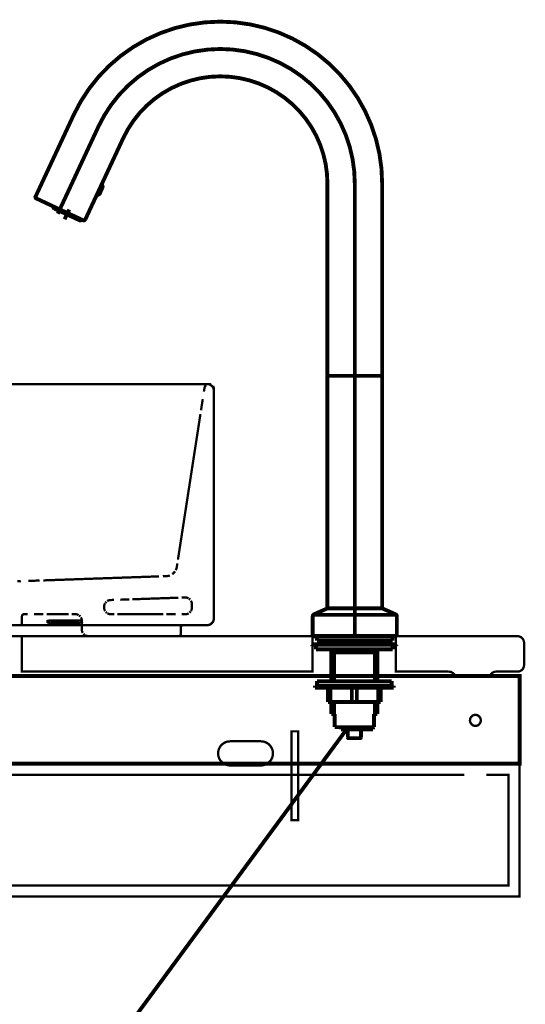
# Model space of a CAD drawing. Extents: x -400 to 715, y -248 to -11.
# Drawn here: x 141 to 164, y -174 to -130 of the extents above; entities that cross this region are included whole.
import ezdxf

# ---------------------------------------------------------------- set-up
doc = ezdxf.new("R2010")
doc.units = 0
doc.linetypes.add('AIGENLINE001', pattern=[821.5278, 352.7778, -156.25, 156.25, -156.25])
doc.linetypes.add('AIGENLINE014', pattern=[2.4694, 1.4111, -1.0583])
for name, color, linetype in [('LAYER_10', 7, 'CONTINUOUS'), ('LAYER_21', 7, 'CONTINUOUS'), ('LAYER_8', 7, 'CONTINUOUS')]:
    doc.layers.add(name, color=color, linetype=linetype)

# ---------------------------------------------------------------- blocks, each defined once
blk = doc.blocks.new('AIGNBL0803013B')
at = {"layer": 'LAYER_8', "color": 4, "const_width": 0.1764}
blk.add_lwpolyline([(154.3699, -158.1007)], dxfattribs=at)
blk = doc.blocks.new('AIGNBL0802013A')
at = {"layer": 'LAYER_8'}
blk.add_blockref('AIGNBL0803013B', (0, 0), dxfattribs=at)
blk = doc.blocks.new('AIGNBL0803013D')
at = {"layer": 'LAYER_8', "color": 4, "const_width": 0.1764}
blk.add_lwpolyline([(154.3699, -158.1007)], dxfattribs=at)
blk = doc.blocks.new('AIGNBL0803013E')
at = {"layer": 'LAYER_8', "color": 4, "const_width": 0.1764}
blk.add_lwpolyline([(155.392, -161.8559)], dxfattribs=at)
blk = doc.blocks.new('AIGNBL0802013C')
at = {"layer": 'LAYER_8'}
for name in ['AIGNBL0803013D', 'AIGNBL0803013E']:
    blk.add_blockref(name, (0, 0), dxfattribs=at)
blk = doc.blocks.new('AIGNBL08030140')
at = {"layer": 'LAYER_8', "color": 4, "const_width": 0.1764}
blk.add_lwpolyline([(156.2898, -159.9559)], dxfattribs=at)
blk = doc.blocks.new('AIGNBL08030141')
at = {"layer": 'LAYER_8', "color": 4, "const_width": 0.1764}
blk.add_lwpolyline([(156.2898, -158.1007)], dxfattribs=at)
blk = doc.blocks.new('AIGNBL0802013F')
at = {"layer": 'LAYER_8'}
for name in ['AIGNBL08030141', 'AIGNBL08030140']:
    blk.add_blockref(name, (0, 0), dxfattribs=at)
blk = doc.blocks.new('AIGNBL08020148')
at = {"layer": 'LAYER_8', "color": 4, "const_width": 0.1764}
blk.add_lwpolyline([(157.3375, -161.2557), (157.3375, -160.7059)], dxfattribs=at)
blk = doc.blocks.new('AIGNBL08020149')
at = {"layer": 'LAYER_8', "color": 4, "const_width": 0.1764}
blk.add_lwpolyline([(157.3375, -159.7558), (157.3375, -158.3005)], dxfattribs=at)
blk = doc.blocks.new('AIGNBL0802014A')
at = {"layer": 'LAYER_8', "color": 4, "const_width": 0.1764}
blk.add_lwpolyline([(157.2214, -161.2557), (157.2214, -160.7059)], dxfattribs=at)
blk = doc.blocks.new('AIGNBL0802014B')
at = {"layer": 'LAYER_8', "color": 4, "const_width": 0.1764}
blk.add_lwpolyline([(157.2214, -159.7558), (157.2214, -158.4507)], dxfattribs=at)
blk = doc.blocks.new('AIGNBL0802014C')
at = {"layer": 'LAYER_8', "color": 4, "const_width": 0.1764}
blk.add_lwpolyline([(156.2898, -161.8559), (157.1876, -161.8559)], dxfattribs=at)
blk = doc.blocks.new('AIGNBL0802014D')
at = {"layer": 'LAYER_8', "color": 4, "const_width": 0.1764}
blk.add_lwpolyline([(157.1897, -161.8534), (157.1876, -161.8559)], dxfattribs=at)
blk = doc.blocks.new('AIGNBL0802014E')
at = {"layer": 'LAYER_8', "color": 4, "const_width": 0.1764}
blk.add_lwpolyline([(156.2898, -158.4507), (157.3375, -158.4507)], dxfattribs=at)
blk = doc.blocks.new('AIGNBL0802014F')
at = {"layer": 'LAYER_8', "color": 4, "const_width": 0.1764}
blk.add_lwpolyline([(157.2214, -158.4507), (157.3375, -158.4507)], dxfattribs=at)
blk = doc.blocks.new('AIGNBL08020150')
at = {"layer": 'LAYER_8', "color": 4, "const_width": 0.1764}
blk.add_lwpolyline([(158.2098, -158.1007), (156.2898, -158.1007)], dxfattribs=at)
blk = doc.blocks.new('AIGNBL08020151')
at = {"layer": 'LAYER_8', "color": 4, "const_width": 0.1764}
blk.add_lwpolyline([(158.2398, -158.0707), (158.2098, -158.1007)], dxfattribs=at)
blk = doc.blocks.new('AIGNBL08020152')
at = {"layer": 'LAYER_8', "color": 4, "const_width": 0.1764}
blk.add_lwpolyline([(157.2214, -158.4507), (157.3079, -158.3005)], dxfattribs=at)
blk = doc.blocks.new('AIGNBL08020153')
at = {"layer": 'LAYER_8', "color": 4, "const_width": 0.1764}
blk.add_lwpolyline([(155.2418, -161.2557), (155.2418, -160.7059)], dxfattribs=at)
blk = doc.blocks.new('AIGNBL08020154')
at = {"layer": 'LAYER_8', "color": 4, "const_width": 0.1764}
blk.add_lwpolyline([(155.2418, -159.7558), (155.2418, -158.3005)], dxfattribs=at)
blk = doc.blocks.new('AIGNBL08020155')
at = {"layer": 'LAYER_8', "color": 4, "const_width": 0.1764}
blk.add_lwpolyline([(155.3583, -161.2557), (155.3583, -160.7059)], dxfattribs=at)
blk = doc.blocks.new('AIGNBL08020156')
at = {"layer": 'LAYER_8', "color": 4, "const_width": 0.1764}
blk.add_lwpolyline([(155.3583, -159.7558), (155.3583, -158.4507)], dxfattribs=at)
blk = doc.blocks.new('AIGNBL08020157')
at = {"layer": 'LAYER_8', "color": 4, "const_width": 0.1764}
blk.add_lwpolyline([(156.2898, -161.8559), (155.392, -161.8559)], dxfattribs=at)
blk = doc.blocks.new('AIGNBL08020158')
at = {"layer": 'LAYER_8', "color": 4, "const_width": 0.1764}
blk.add_lwpolyline([(155.3896, -161.8534), (155.392, -161.8559)], dxfattribs=at)
blk = doc.blocks.new('AIGNBL08020159')
at = {"layer": 'LAYER_8', "color": 4, "const_width": 0.1764}
blk.add_lwpolyline([(156.2898, -158.4507), (155.2418, -158.4507)], dxfattribs=at)
blk = doc.blocks.new('AIGNBL0802015A')
at = {"layer": 'LAYER_8', "color": 4, "const_width": 0.1764}
blk.add_lwpolyline([(156.2898, -158.4507), (155.2418, -158.4507)], dxfattribs=at)
blk = doc.blocks.new('AIGNBL0802015B')
at = {"layer": 'LAYER_8', "color": 4, "const_width": 0.1764}
blk.add_lwpolyline([(154.3699, -158.1007), (156.2898, -158.1007)], dxfattribs=at)
blk = doc.blocks.new('AIGNBL0802015C')
at = {"layer": 'LAYER_8', "color": 4, "const_width": 0.1764}
blk.add_lwpolyline([(154.3399, -158.0707), (154.3699, -158.1007)], dxfattribs=at)
blk = doc.blocks.new('AIGNBL0802015D')
at = {"layer": 'LAYER_8', "color": 4, "const_width": 0.1764}
blk.add_lwpolyline([(155.3583, -158.4507), (155.2715, -158.3005)], dxfattribs=at)
blk = doc.blocks.new('AIGNBL0802015E')
at = {"layer": 'LAYER_8', "color": 4, "const_width": 0.1764}
blk.add_lwpolyline([(157.1897, -161.8534), (157.1897, -161.2557)], dxfattribs=at)
blk = doc.blocks.new('AIGNBL0802015F')
at = {"layer": 'LAYER_8', "color": 4, "const_width": 0.1764}
blk.add_lwpolyline([(157.1897, -161.2557), (157.3375, -161.2557)], dxfattribs=at)
blk = doc.blocks.new('AIGNBL08020160')
at = {"layer": 'LAYER_8', "color": 4, "const_width": 0.1764}
blk.add_lwpolyline([(155.2418, -161.2557), (155.3896, -161.2557)], dxfattribs=at)
blk = doc.blocks.new('AIGNBL08020161')
at = {"layer": 'LAYER_8', "color": 4, "const_width": 0.1764}
blk.add_lwpolyline([(155.3896, -161.2557), (155.3896, -161.8534)], dxfattribs=at)
blk = doc.blocks.new('AIGNBL08020162')
at = {"layer": 'LAYER_8', "color": 4, "const_width": 0.1764}
blk.add_lwpolyline([(156.0101, -161.8559), (145.3817, -176.3029)], dxfattribs=at)
blk = doc.blocks.new('AIGNBL08020163')
at = {"layer": 'LAYER_8', "color": 4, "const_width": 0.1764}
blk.add_lwpolyline([(157.1397, -161.8559), (157.1397, -161.9558)], dxfattribs=at)
blk = doc.blocks.new('AIGNBL08020164')
at = {"layer": 'LAYER_8', "color": 4, "const_width": 0.1764}
blk.add_lwpolyline([(157.1397, -161.9558), (156.2898, -161.9558)], dxfattribs=at)
blk = doc.blocks.new('AIGNBL08020165')
at = {"layer": 'LAYER_8', "color": 4, "const_width": 0.1764}
blk.add_lwpolyline([(156.2898, -159.9559), (154.4898, -159.9559)], dxfattribs=at)
blk = doc.blocks.new('AIGNBL08020166')
at = {"layer": 'LAYER_8', "color": 4, "const_width": 0.1764}
blk.add_lwpolyline([(154.4898, -159.9559), (154.4898, -160.0558)], dxfattribs=at)
blk = doc.blocks.new('AIGNBL08020167')
at = {"layer": 'LAYER_8', "color": 4, "const_width": 0.1764}
blk.add_lwpolyline([(154.4898, -160.0558), (156.2898, -160.0558)], dxfattribs=at)
blk = doc.blocks.new('AIGNBL08020168')
at = {"layer": 'LAYER_8', "color": 4, "const_width": 0.1764}
blk.add_lwpolyline([(156.2898, -160.0558), (158.0899, -160.0558)], dxfattribs=at)
blk = doc.blocks.new('AIGNBL08020169')
at = {"layer": 'LAYER_8', "color": 4, "const_width": 0.1764}
blk.add_lwpolyline([(158.0899, -160.0558), (158.0899, -159.9559)], dxfattribs=at)
blk = doc.blocks.new('AIGNBL0802016A')
at = {"layer": 'LAYER_8', "color": 4, "const_width": 0.1764}
blk.add_lwpolyline([(158.0899, -159.9559), (156.2898, -159.9559)], dxfattribs=at)
blk = doc.blocks.new('AIGNBL0802016B')
at = {"layer": 'LAYER_8', "color": 4, "const_width": 0.1764}
blk.add_lwpolyline([(155.0899, -160.7059), (156.2898, -160.7059)], dxfattribs=at)
blk = doc.blocks.new('AIGNBL0802016C')
at = {"layer": 'LAYER_8', "color": 4, "const_width": 0.1764}
blk.add_lwpolyline([(157.4898, -160.7059), (156.2898, -160.7059)], dxfattribs=at)
blk = doc.blocks.new('AIGNBL0802016D')
at = {"layer": 'LAYER_8', "color": 4, "const_width": 0.1764}
blk.add_lwpolyline([(154.5897, -159.9559), (154.5897, -159.7558)], dxfattribs=at)
blk = doc.blocks.new('AIGNBL0802016E')
at = {"layer": 'LAYER_8', "color": 4, "const_width": 0.1764}
blk.add_lwpolyline([(154.5897, -159.7558), (156.2898, -159.7558)], dxfattribs=at)
blk = doc.blocks.new('AIGNBL0802016F')
at = {"layer": 'LAYER_8', "color": 4, "const_width": 0.1764}
blk.add_lwpolyline([(155.2418, -159.9559), (154.5897, -159.9559)], dxfattribs=at)
blk = doc.blocks.new('AIGNBL08020170')
at = {"layer": 'LAYER_8', "color": 4, "const_width": 0.1764}
blk.add_lwpolyline([(157.9897, -159.7558), (157.9897, -159.9559)], dxfattribs=at)
blk = doc.blocks.new('AIGNBL08020171')
at = {"layer": 'LAYER_8', "color": 4, "const_width": 0.1764}
blk.add_lwpolyline([(157.9897, -159.9559), (157.3375, -159.9559)], dxfattribs=at)
blk = doc.blocks.new('AIGNBL08020172')
at = {"layer": 'LAYER_8', "color": 4, "const_width": 0.1764}
blk.add_lwpolyline([(156.2898, -159.7558), (157.9897, -159.7558)], dxfattribs=at)
blk = doc.blocks.new('AIGNBL08020173')
at = {"layer": 'LAYER_8', "color": 4, "const_width": 0.1764}
blk.add_lwpolyline([(155.0899, -160.0558), (155.2418, -160.0558)], dxfattribs=at)
blk = doc.blocks.new('AIGNBL08020174')
at = {"layer": 'LAYER_8', "color": 4, "const_width": 0.1764}
blk.add_lwpolyline([(157.4898, -160.0558), (157.3375, -160.0558)], dxfattribs=at)
blk = doc.blocks.new('AIGNBL08020175')
at = {"layer": 'LAYER_8', "color": 4, "const_width": 0.1764}
blk.add_lwpolyline([(158.0396, -158.1007), (158.0396, -158.3005)], dxfattribs=at)
blk = doc.blocks.new('AIGNBL08020176')
at = {"layer": 'LAYER_8', "color": 4, "const_width": 0.1764}
blk.add_lwpolyline([(158.0396, -158.3005), (156.2898, -158.3005)], dxfattribs=at)
blk = doc.blocks.new('AIGNBL08020177')
at = {"layer": 'LAYER_8', "color": 4, "const_width": 0.1764}
blk.add_lwpolyline([(154.5397, -158.1007), (154.5397, -158.3005)], dxfattribs=at)
blk = doc.blocks.new('AIGNBL08020178')
at = {"layer": 'LAYER_8', "color": 4, "const_width": 0.1764}
blk.add_lwpolyline([(154.5397, -158.3005), (156.2898, -158.3005)], dxfattribs=at)
blk = doc.blocks.new('AIGNBL08020179')
at = {"layer": 'LAYER_8', "color": 4, "const_width": 0.1764}
blk.add_lwpolyline([(154.3399, -158.0707), (156.2898, -158.0707)], dxfattribs=at)
blk = doc.blocks.new('AIGNBL0802017A')
at = {"layer": 'LAYER_8', "color": 4, "const_width": 0.1764}
blk.add_lwpolyline([(156.2898, -158.0707), (158.2398, -158.0707)], dxfattribs=at)
blk = doc.blocks.new('AIGNBL0802017B')
at = {"layer": 'LAYER_8', "color": 4, "const_width": 0.1764}
blk.add_lwpolyline([(155.6759, -161.9558), (155.6759, -161.8559)], dxfattribs=at)
blk = doc.blocks.new('AIGNBL0802017C')
at = {"layer": 'LAYER_8', "color": 4, "const_width": 0.1764}
blk.add_lwpolyline([(156.2898, -161.9558), (155.6759, -161.9558)], dxfattribs=at)
blk = doc.blocks.new('AIGNBL0802017D')
at = {"layer": 'LAYER_8', "color": 4, "const_width": 0.1764}
blk.add_lwpolyline([(155.9898, -161.9558), (155.9898, -162.3258)], dxfattribs=at)
blk = doc.blocks.new('AIGNBL0802017E')
at = {"layer": 'LAYER_8', "color": 4, "const_width": 0.1764}
blk.add_lwpolyline([(155.9898, -162.3258, 0.3930984), (156.0197, -162.3558)], format="xyb", dxfattribs=at)
blk = doc.blocks.new('AIGNBL0802017F')
at = {"layer": 'LAYER_8', "color": 4, "const_width": 0.1764}
blk.add_lwpolyline([(156.0197, -162.3558), (156.56, -162.3558)], dxfattribs=at)
blk = doc.blocks.new('AIGNBL08020180')
at = {"layer": 'LAYER_8', "color": 4, "const_width": 0.1764}
blk.add_lwpolyline([(156.5899, -162.3258), (156.5899, -161.9558)], dxfattribs=at)
blk = doc.blocks.new('AIGNBL08020181')
at = {"layer": 'LAYER_8', "color": 4, "const_width": 0.1764}
blk.add_lwpolyline([(156.56, -162.3558, 0.3920084), (156.5899, -162.3258)], format="xyb", dxfattribs=at)
blk = doc.blocks.new('AIGNBL08020186')
at = {"layer": 'LAYER_8', "color": 4, "const_width": 0.1764}
blk.add_lwpolyline([(155.0899, -160.0558), (155.0899, -160.7059)], dxfattribs=at)
blk = doc.blocks.new('AIGNBL08020187')
at = {"layer": 'LAYER_8', "color": 4, "const_width": 0.1764}
blk.add_lwpolyline([(157.4898, -160.0558), (157.4898, -160.7059)], dxfattribs=at)
blk = doc.blocks.new('AIGNBL08020188')
at = {"layer": 'LAYER_8', "color": 4, "const_width": 0.1764}
blk.add_lwpolyline([(157.3764, -160.0558), (157.3764, -160.7059)], dxfattribs=at)
blk = doc.blocks.new('AIGNBL08020189')
at = {"layer": 'LAYER_8', "color": 4, "const_width": 0.1764}
blk.add_lwpolyline([(155.2033, -160.0558), (155.2033, -160.7059)], dxfattribs=at)
blk = doc.blocks.new('AIGNBL0802018A')
at = {"layer": 'LAYER_8', "color": 4, "const_width": 0.1764}
blk.add_lwpolyline([(156.1762, -160.0558), (156.1762, -160.7059)], dxfattribs=at)
blk = doc.blocks.new('AIGNBL0802018B')
at = {"layer": 'LAYER_8', "color": 4, "const_width": 0.1764}
blk.add_lwpolyline([(156.4032, -160.0558), (156.4032, -160.7059)], dxfattribs=at)
blk = doc.blocks.new('AIGNBL08010139')
at = {"layer": 'LAYER_8'}
for name in ['AIGNBL0802015C', 'AIGNBL08020179', 'AIGNBL0802013A', 'AIGNBL0802013C', 'AIGNBL0802015B', 'AIGNBL08020177', 'AIGNBL0802017A', 'AIGNBL0802013F', 'AIGNBL08020150', 'AIGNBL08020175', 'AIGNBL08020151', 'AIGNBL08020178', 'AIGNBL08020154', 'AIGNBL08020159', 'AIGNBL0802015A', 'AIGNBL0802015D', 'AIGNBL08020156', 'AIGNBL08020176', 'AIGNBL0802014E', 'AIGNBL08020152', 'AIGNBL0802014B', 'AIGNBL0802014F', 'AIGNBL08020149', 'AIGNBL08020165', 'AIGNBL08020166', 'AIGNBL0802016D', 'AIGNBL0802016E', 'AIGNBL0802016F', 'AIGNBL08020172', 'AIGNBL0802016A', 'AIGNBL08020171', 'AIGNBL08020170', 'AIGNBL08020169', 'AIGNBL08020167', 'AIGNBL08020173', 'AIGNBL08020186', 'AIGNBL08020189', 'AIGNBL0802018A', 'AIGNBL08020168', 'AIGNBL0802018B', 'AIGNBL08020174', 'AIGNBL08020188', 'AIGNBL08020187', 'AIGNBL0802016B', 'AIGNBL08020153', 'AIGNBL08020155', 'AIGNBL0802016C', 'AIGNBL0802014A', 'AIGNBL08020148', 'AIGNBL08020160', 'AIGNBL08020161', 'AIGNBL0802015E', 'AIGNBL0802015F', 'AIGNBL08020162', 'AIGNBL08020158', 'AIGNBL08020157', 'AIGNBL0802017B', 'AIGNBL0802017C', 'AIGNBL0802017D', 'AIGNBL0802014C', 'AIGNBL08020164', 'AIGNBL08020180', 'AIGNBL08020163', 'AIGNBL0802014D', 'AIGNBL0802017E', 'AIGNBL0802017F', 'AIGNBL08020181']:
    blk.add_blockref(name, (0, 0), dxfattribs=at)
blk = doc.blocks.new('AIGNBL0A010042')
at = {"layer": 'LAYER_10', "const_width": 0.1058}
for points in [[(137.0456, -162.5014), (135.6455, -162.5014, 0.4142355), (135.0956, -163.0512, 0.4142438), (135.6455, -163.6014), (137.0456, -163.6014, 0.414194), (137.5957, -163.0512, 0.4141857)], [(152.0273, -162.5014), (150.6271, -162.5014, 0.4141845), (150.077, -163.0512, 0.4141928), (150.6271, -163.6014), (152.0273, -163.6014, 0.4141917), (152.5771, -163.0512, 0.4141834)]]:
    blk.add_lwpolyline(points, format="xyb", close=True, dxfattribs=at)
blk = doc.blocks.new('AIGNBL0A030386')
at = {"layer": 'LAYER_10', "color": 4, "linetype": 'AIGENLINE001', "const_width": 0.1764, "flags": 128}
blk.add_lwpolyline([(156.3098, -137.048)], dxfattribs=at)
blk = doc.blocks.new('AIGNBL0A030387')
at = {"layer": 'LAYER_10', "color": 4, "linetype": 'AIGENLINE001', "const_width": 0.1764, "flags": 128}
blk.add_lwpolyline([(141.7253, -137.7068)], dxfattribs=at)
blk = doc.blocks.new('AIGNBL0A020385')
at = {"layer": 'LAYER_10'}
for name in ['AIGNBL0A030386', 'AIGNBL0A030387']:
    blk.add_blockref(name, (0, 0), dxfattribs=at)
blk = doc.blocks.new('AIGNBL0A030389')
at = {"layer": 'LAYER_10', "color": 4, "linetype": 'AIGENLINE001', "const_width": 0.1764, "flags": 128}
blk.add_lwpolyline([(154.4232, -157.7158)], dxfattribs=at)
blk = doc.blocks.new('AIGNBL0A03038A')
at = {"layer": 'LAYER_10', "color": 4, "linetype": 'AIGENLINE001', "const_width": 0.1764, "flags": 128}
blk.add_lwpolyline([(143.1812, -138.4616)], dxfattribs=at)
blk = doc.blocks.new('AIGNBL0A020388')
at = {"layer": 'LAYER_10'}
for name in ['AIGNBL0A03038A', 'AIGNBL0A030389']:
    blk.add_blockref(name, (0, 0), dxfattribs=at)
blk = doc.blocks.new('AIGNBL0A03038C')
at = {"layer": 'LAYER_10', "color": 4, "linetype": 'AIGENLINE001', "const_width": 0.1764, "flags": 128}
blk.add_lwpolyline([(154.4232, -157.7158)], dxfattribs=at)
blk = doc.blocks.new('AIGNBL0A02038B')
at = {"layer": 'LAYER_10'}
blk.add_blockref('AIGNBL0A03038C', (0, 0), dxfattribs=at)
blk = doc.blocks.new('AIGNBL0A03038E')
at = {"layer": 'LAYER_10', "color": 4, "linetype": 'AIGENLINE001', "const_width": 0.1764, "flags": 128}
blk.add_lwpolyline([(156.3098, -145.8237), (156.3098, -141.9817)], dxfattribs=at)
blk = doc.blocks.new('AIGNBL0A03038F')
at = {"layer": 'LAYER_10', "color": 4, "linetype": 'AIGENLINE001', "const_width": 0.1764, "flags": 128}
blk.add_lwpolyline([(156.3098, -145.8237)], dxfattribs=at)
blk = doc.blocks.new('AIGNBL0A02038D')
at = {"layer": 'LAYER_10'}
for name in ['AIGNBL0A03038E', 'AIGNBL0A03038F']:
    blk.add_blockref(name, (0, 0), dxfattribs=at)
blk = doc.blocks.new('AIGNBL0A030391')
at = {"layer": 'LAYER_10', "color": 4, "linetype": 'AIGENLINE001', "const_width": 0.1764, "flags": 128}
blk.add_lwpolyline([(143.0779, -138.6846)], dxfattribs=at)
blk = doc.blocks.new('AIGNBL0A030392')
at = {"layer": 'LAYER_10', "color": 4, "linetype": 'AIGENLINE001', "const_width": 0.1764, "flags": 128}
blk.add_lwpolyline([(143.1812, -138.4616)], dxfattribs=at)
blk = doc.blocks.new('AIGNBL0A030393')
at = {"layer": 'LAYER_10', "color": 4, "linetype": 'AIGENLINE001', "const_width": 0.1764, "flags": 128}
blk.add_lwpolyline([(145.5081, -133.4737)], dxfattribs=at)
blk = doc.blocks.new('AIGNBL0A020390')
at = {"layer": 'LAYER_10'}
for name in ['AIGNBL0A030393', 'AIGNBL0A030391', 'AIGNBL0A030392']:
    blk.add_blockref(name, (0, 0), dxfattribs=at)
blk = doc.blocks.new('AIGNBL0A030395')
at = {"layer": 'LAYER_10', "color": 4, "linetype": 'AIGENLINE001', "const_width": 0.1764, "flags": 128}
blk.add_lwpolyline([(156.3098, -157.7158)], dxfattribs=at)
blk = doc.blocks.new('AIGNBL0A020394')
at = {"layer": 'LAYER_10'}
blk.add_blockref('AIGNBL0A030395', (0, 0), dxfattribs=at)
blk = doc.blocks.new('AIGNBL0A020396')
at = {"layer": 'LAYER_10', "color": 4, "linetype": 'AIGENLINE001', "const_width": 0.1764, "flags": 128}
blk.add_lwpolyline([(157.5287, -145.8237), (156.3098, -145.8237)], dxfattribs=at)
blk = doc.blocks.new('AIGNBL0A020397')
at = {"layer": 'LAYER_10', "color": 4, "linetype": 'AIGENLINE001', "const_width": 0.1764, "flags": 128}
blk.add_lwpolyline([(157.5576, -137.048, 0.4142144), (150.1772, -129.6667, 0.2914744), (143.4875, -133.9286)], format="xyb", dxfattribs=at)
blk = doc.blocks.new('AIGNBL0A020398')
at = {"layer": 'LAYER_10', "color": 4, "linetype": 'AIGENLINE001', "const_width": 0.1764, "flags": 128}
blk.add_lwpolyline([(157.5576, -145.8033), (157.5576, -137.048)], dxfattribs=at)
blk = doc.blocks.new('AIGNBL0A020399')
at = {"layer": 'LAYER_10', "color": 4, "linetype": 'AIGENLINE001', "const_width": 0.1764, "flags": 128}
blk.add_lwpolyline([(155.0613, -137.048), (155.0613, -145.8033)], dxfattribs=at)
blk = doc.blocks.new('AIGNBL0A02039A')
at = {"layer": 'LAYER_10', "color": 4, "linetype": 'AIGENLINE001', "const_width": 0.1764, "flags": 128}
blk.add_lwpolyline([(141.7584, -137.6353, 0.3876375), (141.797, -137.7402)], format="xyb", dxfattribs=at)
blk = doc.blocks.new('AIGNBL0A02039B')
at = {"layer": 'LAYER_10', "color": 4, "linetype": 'AIGENLINE001', "const_width": 0.1764, "flags": 128}
blk.add_lwpolyline([(144.6526, -137.3367), (145.7499, -134.9833)], dxfattribs=at)
blk = doc.blocks.new('AIGNBL0A02039C')
at = {"layer": 'LAYER_10', "color": 4, "linetype": 'AIGENLINE001', "const_width": 0.1764, "flags": 128}
blk.add_lwpolyline([(144.0218, -138.6902), (144.6526, -137.3367)], dxfattribs=at)
blk = doc.blocks.new('AIGNBL0A02039D')
at = {"layer": 'LAYER_10', "color": 4, "linetype": 'AIGENLINE001', "const_width": 0.1764, "flags": 128}
blk.add_lwpolyline([(143.4875, -133.9286), (141.7584, -137.6353)], dxfattribs=at)
blk = doc.blocks.new('AIGNBL0A02039E')
at = {"layer": 'LAYER_10', "color": 4, "linetype": 'AIGENLINE001', "const_width": 0.1764, "flags": 128}
blk.add_lwpolyline([(144.6185, -134.4562), (142.7661, -138.4301)], dxfattribs=at)
blk = doc.blocks.new('AIGNBL0A02039F')
at = {"layer": 'LAYER_10', "color": 4, "linetype": 'AIGENLINE001', "const_width": 0.1764, "flags": 128}
blk.add_lwpolyline([(143.9167, -138.7285), (142.8567, -138.2343)], dxfattribs=at)
blk = doc.blocks.new('AIGNBL0A0203A0')
at = {"layer": 'LAYER_10', "color": 4, "linetype": 'AIGENLINE001', "const_width": 0.1764, "flags": 128}
blk.add_lwpolyline([(142.8567, -138.2343), (141.797, -137.7402)], dxfattribs=at)
blk = doc.blocks.new('AIGNBL0A0203A1')
at = {"layer": 'LAYER_10', "color": 4, "linetype": 'AIGENLINE001', "const_width": 0.1764, "flags": 128}
blk.add_lwpolyline([(143.9167, -138.7285, 0.3910059), (144.0218, -138.6902)], format="xyb", dxfattribs=at)
blk = doc.blocks.new('AIGNBL0A0203A2')
at = {"layer": 'LAYER_10', "color": 4, "linetype": 'AIGENLINE001', "const_width": 0.1764, "flags": 128}
blk.add_lwpolyline([(155.0913, -145.8237), (155.2783, -145.8237)], dxfattribs=at)
blk = doc.blocks.new('AIGNBL0A0203A3')
at = {"layer": 'LAYER_10', "color": 4, "linetype": 'AIGENLINE001', "const_width": 0.1764, "flags": 128}
blk.add_lwpolyline([(156.3098, -145.8237), (157.5287, -145.8237)], dxfattribs=at)
blk = doc.blocks.new('AIGNBL0A0203A4')
at = {"layer": 'LAYER_10', "color": 4, "linetype": 'AIGENLINE001', "const_width": 0.1764, "flags": 128}
blk.add_lwpolyline([(156.3098, -158.0593), (157.3392, -158.0593)], dxfattribs=at)
blk = doc.blocks.new('AIGNBL0A0203A5')
at = {"layer": 'LAYER_10', "color": 4, "linetype": 'AIGENLINE001', "const_width": 0.1764, "flags": 128}
blk.add_lwpolyline([(157.2255, -158.0593), (157.3392, -158.0593)], dxfattribs=at)
blk = doc.blocks.new('AIGNBL0A0203A6')
at = {"layer": 'LAYER_10', "color": 4, "linetype": 'AIGENLINE001', "const_width": 0.1764, "flags": 128}
blk.add_lwpolyline([(158.2259, -157.6861), (158.2259, -156.7942)], dxfattribs=at)
blk = doc.blocks.new('AIGNBL0A0203A7')
at = {"layer": 'LAYER_10', "color": 4, "linetype": 'AIGENLINE001', "const_width": 0.1764, "flags": 128}
blk.add_lwpolyline([(158.2259, -156.7942, 0.2898946), (158.1674, -156.7043)], format="xyb", dxfattribs=at)
blk = doc.blocks.new('AIGNBL0A0203A8')
at = {"layer": 'LAYER_10', "color": 4, "linetype": 'AIGENLINE001', "const_width": 0.1764, "flags": 128}
blk.add_lwpolyline([(158.1963, -157.7158), (156.3098, -157.7158)], dxfattribs=at)
blk = doc.blocks.new('AIGNBL0A0203A9')
at = {"layer": 'LAYER_10', "color": 4, "linetype": 'AIGENLINE001', "const_width": 0.1764, "flags": 128}
blk.add_lwpolyline([(158.2259, -157.6861), (158.1963, -157.7158)], dxfattribs=at)
blk = doc.blocks.new('AIGNBL0A0203AA')
at = {"layer": 'LAYER_10', "color": 4, "linetype": 'AIGENLINE001', "const_width": 0.1764, "flags": 128}
blk.add_lwpolyline([(157.2255, -158.0593), (157.3102, -157.9125)], dxfattribs=at)
blk = doc.blocks.new('AIGNBL0A0203AB')
at = {"layer": 'LAYER_10', "color": 4, "linetype": 'AIGENLINE001', "const_width": 0.1764, "flags": 128}
blk.add_lwpolyline([(157.5624, -156.4376), (158.1674, -156.7043)], dxfattribs=at)
blk = doc.blocks.new('AIGNBL0A0203AC')
at = {"layer": 'LAYER_10', "color": 4, "linetype": 'AIGENLINE001', "const_width": 0.1764, "flags": 128}
blk.add_lwpolyline([(156.3098, -158.0593), (155.2804, -158.0593)], dxfattribs=at)
blk = doc.blocks.new('AIGNBL0A0203AD')
at = {"layer": 'LAYER_10', "color": 4, "linetype": 'AIGENLINE001', "const_width": 0.1764, "flags": 128}
blk.add_lwpolyline([(156.3098, -158.0593), (155.2804, -158.0593)], dxfattribs=at)
blk = doc.blocks.new('AIGNBL0A0203AE')
at = {"layer": 'LAYER_10', "color": 4, "linetype": 'AIGENLINE001', "const_width": 0.1764, "flags": 128}
blk.add_lwpolyline([(154.3933, -157.6861), (154.3933, -156.7942)], dxfattribs=at)
blk = doc.blocks.new('AIGNBL0A0203AF')
at = {"layer": 'LAYER_10', "color": 4, "linetype": 'AIGENLINE001', "const_width": 0.1764, "flags": 128}
blk.add_lwpolyline([(154.4522, -156.7043, 0.2909091), (154.3933, -156.7942)], format="xyb", dxfattribs=at)
blk = doc.blocks.new('AIGNBL0A0203B0')
at = {"layer": 'LAYER_10', "color": 4, "linetype": 'AIGENLINE001', "const_width": 0.1764, "flags": 128}
blk.add_lwpolyline([(154.4232, -157.7158), (156.3098, -157.7158)], dxfattribs=at)
blk = doc.blocks.new('AIGNBL0A0203B1')
at = {"layer": 'LAYER_10', "color": 4, "linetype": 'AIGENLINE001', "const_width": 0.1764, "flags": 128}
blk.add_lwpolyline([(154.3933, -157.6861), (154.4232, -157.7158)], dxfattribs=at)
blk = doc.blocks.new('AIGNBL0A0203B2')
at = {"layer": 'LAYER_10', "color": 4, "linetype": 'AIGENLINE001', "const_width": 0.1764, "flags": 128}
blk.add_lwpolyline([(155.3937, -158.0593), (155.3094, -157.9125)], dxfattribs=at)
blk = doc.blocks.new('AIGNBL0A0203B3')
at = {"layer": 'LAYER_10', "color": 4, "linetype": 'AIGENLINE001', "const_width": 0.1764, "flags": 128}
blk.add_lwpolyline([(155.0568, -156.4376), (154.4522, -156.7043)], dxfattribs=at)
blk = doc.blocks.new('AIGNBL0A0203B4')
at = {"layer": 'LAYER_10', "color": 4, "linetype": 'AIGENLINE001', "const_width": 0.1764, "flags": 128}
blk.add_lwpolyline([(156.3098, -145.8237), (155.0813, -145.8237)], dxfattribs=at)
blk = doc.blocks.new('AIGNBL0A0203B5')
at = {"layer": 'LAYER_10', "color": 4, "linetype": 'AIGENLINE001', "const_width": 0.1764, "flags": 128}
blk.add_lwpolyline([(156.3098, -145.8237), (157.5383, -145.8237)], dxfattribs=at)
blk = doc.blocks.new('AIGNBL0A0203B6')
at = {"layer": 'LAYER_10', "color": 4, "linetype": 'AIGENLINE001', "const_width": 0.1764, "flags": 128}
blk.add_lwpolyline([(157.3764, -145.8237), (157.5287, -145.8237)], dxfattribs=at)
blk = doc.blocks.new('AIGNBL0A0203B7')
at = {"layer": 'LAYER_10', "color": 4, "linetype": 'AIGENLINE001', "const_width": 0.1764, "flags": 128}
blk.add_lwpolyline([(155.2432, -145.8237), (155.0913, -145.8237)], dxfattribs=at)
blk = doc.blocks.new('AIGNBL0A0203B8')
at = {"layer": 'LAYER_10', "color": 4, "linetype": 'AIGENLINE001', "const_width": 0.1764, "flags": 128}
blk.add_lwpolyline([(141.7584, -137.6353), (141.7253, -137.7068)], dxfattribs=at)
blk = doc.blocks.new('AIGNBL0A0203B9')
at = {"layer": 'LAYER_10', "color": 4, "linetype": 'AIGENLINE001', "const_width": 0.1764, "flags": 128}
blk.add_lwpolyline([(141.7253, -137.7068), (141.797, -137.7402)], dxfattribs=at)
blk = doc.blocks.new('AIGNBL0A0203BA')
at = {"layer": 'LAYER_10', "color": 4, "linetype": 'AIGENLINE001', "const_width": 0.1764, "flags": 128}
blk.add_lwpolyline([(144.8018, -137.2435, 0.3874755), (144.7567, -137.1138)], format="xyb", dxfattribs=at)
blk = doc.blocks.new('AIGNBL0A0203BB')
at = {"layer": 'LAYER_10', "color": 4, "linetype": 'AIGENLINE001', "const_width": 0.1764, "flags": 128}
blk.add_lwpolyline([(144.8018, -137.2435), (144.6771, -137.5106)], dxfattribs=at)
blk = doc.blocks.new('AIGNBL0A0203BC')
at = {"layer": 'LAYER_10', "color": 4, "linetype": 'AIGENLINE001', "const_width": 0.1764, "flags": 128}
blk.add_lwpolyline([(144.5496, -137.5592, 0.3909094), (144.6771, -137.5106)], format="xyb", dxfattribs=at)
blk = doc.blocks.new('AIGNBL0A0203BD')
at = {"layer": 'LAYER_10', "color": 4, "linetype": 'AIGENLINE001', "const_width": 0.1764, "flags": 128}
blk.add_lwpolyline([(143.1812, -138.4616), (142.6073, -138.1941)], dxfattribs=at)
blk = doc.blocks.new('AIGNBL0A0203BE')
at = {"layer": 'LAYER_10', "color": 4, "linetype": 'AIGENLINE001', "const_width": 0.1764, "flags": 128}
blk.add_lwpolyline([(142.5663, -138.0985, 0.3654776), (142.6073, -138.1941)], format="xyb", dxfattribs=at)
blk = doc.blocks.new('AIGNBL0A0203BF')
at = {"layer": 'LAYER_10', "color": 4, "linetype": 'AIGENLINE001', "const_width": 0.1764, "flags": 128}
blk.add_lwpolyline([(143.1812, -138.4616), (143.7566, -138.7295)], dxfattribs=at)
blk = doc.blocks.new('AIGNBL0A0203C0')
at = {"layer": 'LAYER_10', "color": 4, "linetype": 'AIGENLINE001', "const_width": 0.1764, "flags": 128}
blk.add_lwpolyline([(143.7566, -138.7295, 0.3639871), (143.8558, -138.7004)], format="xyb", dxfattribs=at)
blk = doc.blocks.new('AIGNBL0A0203C1')
at = {"layer": 'LAYER_10', "color": 4, "linetype": 'AIGENLINE001', "const_width": 0.1764, "flags": 128}
blk.add_lwpolyline([(155.0613, -137.048, 0.4142148), (150.1772, -132.1631, 0.2914875), (145.7499, -134.9833)], format="xyb", dxfattribs=at)
blk = doc.blocks.new('AIGNBL0A0203C2')
at = {"layer": 'LAYER_10', "color": 4, "linetype": 'AIGENLINE001', "const_width": 0.1764, "flags": 128}
blk.add_lwpolyline([(156.3098, -137.048, 0.4142146), (150.1772, -130.915, 0.2914675), (144.6185, -134.4562)], format="xyb", dxfattribs=at)
blk = doc.blocks.new('AIGNBL0A0203C3')
at = {"layer": 'LAYER_10', "color": 4, "linetype": 'AIGENLINE001', "const_width": 0.1764, "flags": 128}
blk.add_lwpolyline([(157.5576, -145.794), (157.5576, -137.048)], dxfattribs=at)
blk = doc.blocks.new('AIGNBL0A0203C4')
at = {"layer": 'LAYER_10', "color": 4, "linetype": 'AIGENLINE001', "const_width": 0.1764, "flags": 128}
blk.add_lwpolyline([(155.0613, -137.048), (155.0613, -145.794)], dxfattribs=at)
blk = doc.blocks.new('AIGNBL0A0203C5')
at = {"layer": 'LAYER_10', "color": 4, "linetype": 'AIGENLINE001', "const_width": 0.1764, "flags": 128}
blk.add_lwpolyline([(158.0296, -157.7158), (158.0296, -157.9125)], dxfattribs=at)
blk = doc.blocks.new('AIGNBL0A0203C6')
at = {"layer": 'LAYER_10', "color": 4, "linetype": 'AIGENLINE001', "const_width": 0.1764, "flags": 128}
blk.add_lwpolyline([(158.0296, -157.9125), (156.3098, -157.9125)], dxfattribs=at)
blk = doc.blocks.new('AIGNBL0A0203C7')
at = {"layer": 'LAYER_10', "color": 4, "linetype": 'AIGENLINE001', "const_width": 0.1764, "flags": 128}
blk.add_lwpolyline([(154.59, -157.7158), (154.59, -157.9125)], dxfattribs=at)
blk = doc.blocks.new('AIGNBL0A0203C8')
at = {"layer": 'LAYER_10', "color": 4, "linetype": 'AIGENLINE001', "const_width": 0.1764, "flags": 128}
blk.add_lwpolyline([(154.59, -157.9125), (156.3098, -157.9125)], dxfattribs=at)
blk = doc.blocks.new('AIGNBL0A0203C9')
at = {"layer": 'LAYER_10', "color": 4, "linetype": 'AIGENLINE001', "const_width": 0.1764, "flags": 128}
blk.add_lwpolyline([(156.3098, -157.777), (156.3098, -137.048)], dxfattribs=at)
blk = doc.blocks.new('AIGNBL0A0203CA')
at = {"layer": 'LAYER_10', "color": 4, "linetype": 'AIGENLINE001', "const_width": 0.1764, "flags": 128}
blk.add_lwpolyline([(154.3933, -157.6861), (156.3098, -157.6861)], dxfattribs=at)
blk = doc.blocks.new('AIGNBL0A0203CB')
at = {"layer": 'LAYER_10', "color": 4, "linetype": 'AIGENLINE001', "const_width": 0.1764, "flags": 128}
blk.add_lwpolyline([(156.3098, -157.6861), (158.2259, -157.6861)], dxfattribs=at)
blk = doc.blocks.new('AIGNBL0A0203CC')
at = {"layer": 'LAYER_10', "color": 4, "linetype": 'AIGENLINE001', "const_width": 0.1764, "flags": 128}
blk.add_lwpolyline([(143.0779, -138.6846), (143.2859, -138.2393)], dxfattribs=at)
blk = doc.blocks.new('AIGNBL0A0203CD')
at = {"layer": 'LAYER_10', "color": 4, "linetype": 'AIGENLINE001', "const_width": 0.1764, "flags": 128}
blk.add_lwpolyline([(154.4425, -156.7329), (156.3098, -156.7329)], dxfattribs=at)
blk = doc.blocks.new('AIGNBL0A0203CE')
at = {"layer": 'LAYER_10', "color": 4, "linetype": 'AIGENLINE001', "const_width": 0.1764, "flags": 128}
blk.add_lwpolyline([(158.1771, -156.7329), (156.3098, -156.7329)], dxfattribs=at)
blk = doc.blocks.new('AIGNBL0A0203CF')
at = {"layer": 'LAYER_10', "color": 4, "linetype": 'AIGENLINE001', "const_width": 0.1764, "flags": 128}
blk.add_lwpolyline([(155.0613, -145.8033, 0.3979898), (155.0813, -145.8237)], format="xyb", dxfattribs=at)
blk = doc.blocks.new('AIGNBL0A0203D0')
at = {"layer": 'LAYER_10', "color": 4, "linetype": 'AIGENLINE001', "const_width": 0.1764, "flags": 128}
blk.add_lwpolyline([(157.5383, -145.8237, 0.3810065), (157.5576, -145.8033)], format="xyb", dxfattribs=at)
blk = doc.blocks.new('AIGNBL0A0203D1')
at = {"layer": 'LAYER_10', "color": 4, "linetype": 'AIGENLINE001', "const_width": 0.1764, "flags": 128}
blk.add_lwpolyline([(155.0613, -145.8533), (155.0613, -156.4084)], dxfattribs=at)
blk = doc.blocks.new('AIGNBL0A0203D2')
at = {"layer": 'LAYER_10', "color": 4, "linetype": 'AIGENLINE001', "const_width": 0.1764, "flags": 128}
blk.add_lwpolyline([(155.0613, -156.4084, 0.3839596), (155.0913, -156.4376)], format="xyb", dxfattribs=at)
blk = doc.blocks.new('AIGNBL0A0203D3')
at = {"layer": 'LAYER_10', "color": 4, "linetype": 'AIGENLINE001', "const_width": 0.1764, "flags": 128}
blk.add_lwpolyline([(155.0913, -145.8237, 0.397415), (155.0613, -145.8533)], format="xyb", dxfattribs=at)
blk = doc.blocks.new('AIGNBL0A0203D4')
at = {"layer": 'LAYER_10', "color": 4, "linetype": 'AIGENLINE001', "const_width": 0.1764, "flags": 128}
blk.add_lwpolyline([(155.0913, -156.4376), (155.2783, -156.4376)], dxfattribs=at)
blk = doc.blocks.new('AIGNBL0A0203D5')
at = {"layer": 'LAYER_10', "color": 4, "linetype": 'AIGENLINE001', "const_width": 0.1764, "flags": 128}
blk.add_lwpolyline([(156.3098, -156.4376), (157.5287, -156.4376)], dxfattribs=at)
blk = doc.blocks.new('AIGNBL0A0203D6')
at = {"layer": 'LAYER_10', "color": 4, "linetype": 'AIGENLINE001', "const_width": 0.1764, "flags": 128}
blk.add_lwpolyline([(157.5576, -156.4084), (157.5576, -145.8533)], dxfattribs=at)
blk = doc.blocks.new('AIGNBL0A0203D7')
at = {"layer": 'LAYER_10', "color": 4, "linetype": 'AIGENLINE001', "const_width": 0.1764, "flags": 128}
blk.add_lwpolyline([(157.5287, -156.4376, 0.3877974), (157.5576, -156.4084)], format="xyb", dxfattribs=at)
blk = doc.blocks.new('AIGNBL0A0203D8')
at = {"layer": 'LAYER_10', "color": 4, "linetype": 'AIGENLINE001', "const_width": 0.1764, "flags": 128}
blk.add_lwpolyline([(157.5576, -145.8533, 0.3988993), (157.5287, -145.8237)], format="xyb", dxfattribs=at)
blk = doc.blocks.new('AIGNBL0A0203D9')
at = {"layer": 'LAYER_10', "color": 4, "linetype": 'AIGENLINE001', "const_width": 0.1764, "flags": 128}
blk.add_lwpolyline([(157.5624, -156.4376), (157.342, -156.4376)], dxfattribs=at)
blk = doc.blocks.new('AIGNBL0A0203DA')
at = {"layer": 'LAYER_10', "color": 4, "linetype": 'AIGENLINE001', "const_width": 0.1764, "flags": 128}
blk.add_lwpolyline([(155.0568, -156.4376), (156.3098, -156.4376)], dxfattribs=at)
blk = doc.blocks.new('AIGNBL0A0203DB')
at = {"layer": 'LAYER_10', "color": 4, "linetype": 'AIGENLINE001', "const_width": 0.1764, "flags": 128}
blk.add_lwpolyline([(156.3098, -145.8237), (155.0813, -145.8237)], dxfattribs=at)
blk = doc.blocks.new('AIGNBL0A010384')
at = {"layer": 'LAYER_10'}
for name in ['AIGNBL0A020397', 'AIGNBL0A0203C2', 'AIGNBL0A0203C1', 'AIGNBL0A020390', 'AIGNBL0A02039D', 'AIGNBL0A02039E', 'AIGNBL0A02039B', 'AIGNBL0A020385', 'AIGNBL0A020399', 'AIGNBL0A0203C4', 'AIGNBL0A0203C9', 'AIGNBL0A020398', 'AIGNBL0A0203C3', 'AIGNBL0A02039C', 'AIGNBL0A0203BC', 'AIGNBL0A0203BB', 'AIGNBL0A0203BA', 'AIGNBL0A0203B8', 'AIGNBL0A0203B9', 'AIGNBL0A02039A', 'AIGNBL0A0203A0', 'AIGNBL0A0203BE', 'AIGNBL0A0203BD', 'AIGNBL0A02039F', 'AIGNBL0A0203CC', 'AIGNBL0A020388', 'AIGNBL0A0203BF', 'AIGNBL0A0203C0', 'AIGNBL0A0203A1', 'AIGNBL0A02038D', 'AIGNBL0A0203CF', 'AIGNBL0A0203D3', 'AIGNBL0A0203D1', 'AIGNBL0A0203B4', 'AIGNBL0A0203DB', 'AIGNBL0A0203A2', 'AIGNBL0A0203B7', 'AIGNBL0A020396', 'AIGNBL0A0203A3', 'AIGNBL0A0203B5', 'AIGNBL0A0203B6', 'AIGNBL0A0203D8', 'AIGNBL0A0203D0', 'AIGNBL0A0203D6', 'AIGNBL0A0203D2', 'AIGNBL0A0203D7', 'AIGNBL0A0203AF', 'AIGNBL0A0203AE', 'AIGNBL0A0203CD', 'AIGNBL0A0203B3', 'AIGNBL0A0203DA', 'AIGNBL0A0203D4', 'AIGNBL0A0203D5', 'AIGNBL0A0203CE', 'AIGNBL0A0203D9', 'AIGNBL0A0203AB', 'AIGNBL0A0203A7', 'AIGNBL0A0203A6', 'AIGNBL0A0203B1', 'AIGNBL0A0203CA', 'AIGNBL0A02038B', 'AIGNBL0A0203B0', 'AIGNBL0A0203C7', 'AIGNBL0A0203CB', 'AIGNBL0A020394', 'AIGNBL0A0203A8', 'AIGNBL0A0203C5', 'AIGNBL0A0203A9', 'AIGNBL0A0203C8', 'AIGNBL0A0203AC', 'AIGNBL0A0203AD', 'AIGNBL0A0203B2', 'AIGNBL0A0203C6', 'AIGNBL0A0203A4', 'AIGNBL0A0203AA', 'AIGNBL0A0203A5']:
    blk.add_blockref(name, (0, 0), dxfattribs=at)
blk = doc.blocks.new('AIGNBL15010092')
at = {"layer": 'LAYER_21', "const_width": 0.1058}
for points in [[(125.1858, -146.2019), (149.5809, -146.2019)], [(149.1302, -146.2054)], [(149.4541, -146.3866), (149.4293, -146.5458)], [(149.4541, -146.3866)], [(149.5375, -146.2054), (149.6987, -146.2054)], [(149.882, -146.5513), (149.882, -146.3907)], [(149.3766, -146.8868), (149.2977, -147.3981)], [(149.8806, -146.5017)], [(149.8806, -146.5017)], [(149.8806, -155.7545), (149.882, -146.7159)], [(149.2712, -147.5682), (148.2449, -154.2118)], [(148.2187, -154.382), (148.1942, -154.5411)], [(142.1036, -155.1599), (147.386, -154.9759)], [(140.9199, -155.2005), (141.0811, -155.195)], [(141.4219, -155.1833), (141.9335, -155.1654)], [(149.8802, -156.4118), (149.8806, -155.9185)], [(144.8811, -156.4029), (144.8811, -156.3553)], [(144.9817, -156.1314), (144.9362, -156.1824)], [(145.1712, -156.0556), (145.3317, -156.0501)], [(145.6114, -156.0404), (146.0311, -156.026)], [(146.1713, -156.0211), (148.269, -155.9488)], [(148.4088, -155.944), (148.5701, -155.9385)], [(148.8068, -156.0411), (148.7475, -155.9888)], [(148.8802, -156.4049), (148.8802, -156.2382)], [(141.1321, -156.799), (141.1321, -157.1001)], [(141.232, -156.6991), (141.3933, -156.6991)], [(141.6799, -156.6991), (142.1105, -156.6998)], [(142.2539, -156.6998), (143.2578, -156.6998)], [(143.4014, -156.6998), (143.5626, -156.6998)], [(143.7907, -156.8059), (143.7366, -156.7556)], [(144.9527, -156.5972), (145.0071, -156.6474)], [(145.3427, -156.7033), (145.1815, -156.7033)], [(147.58, -156.704), (145.4826, -156.7033)], [(148.1395, -156.7046), (147.7198, -156.704)], [(148.5801, -156.7046), (148.4188, -156.7046)], [(148.7744, -156.633), (148.8247, -156.5793)], [(149.8802, -156.9017), (149.8802, -156.7405)], [(125.1858, -157.2), (149.5809, -157.2)], [(140.871, -157.2), (141.0322, -157.2)], [(143.862, -157.1615), (143.862, -157.0002)], [(143.862, -157.2138), (143.862, -157.1746)], [(143.862, -157.4013), (143.862, -157.24)], [(148.3809, -157.5997), (148.3809, -157.2)], [(148.4805, -157.2014), (148.6417, -157.2014)], [(148.9008, -157.2014), (149.2898, -157.2014)], [(149.7745, -157.1305), (149.8248, -157.076)], [(149.8806, -157.2)], [(127.1619, -157.6996), (129.7313, -157.6996), (131.7887, -157.6996), (143.8389, -157.701)], [(143.9337, -157.5949), (143.9881, -157.6452)], [(144.0009, -157.701), (144.1621, -157.701)], [(144.3233, -157.701), (144.1621, -157.701)], [(147.0842, -157.701), (144.4959, -157.701)], [(147.7743, -157.701), (147.2568, -157.701)], [(148.2807, -157.7017), (148.1195, -157.7017)], [(148.2807, -157.7017)], [(148.3806, -157.6011), (148.3809, -157.3014)], [(148.3809, -157.6996)], [(148.3809, -157.6996)]]:
    blk.add_lwpolyline(points, dxfattribs=at)
for points in [[(149.5333, -146.2502, 0.1879382), (149.4541, -146.3866)], [(149.5809, -157.2, 0.3934451), (149.8806, -156.8996), (149.8806, -146.5017, 0.4142302), (149.5809, -146.2019)], [(149.7549, -146.2219), (149.6973, -146.2054, 0.1381666), (149.5836, -146.2205)], [(149.882, -146.4486, 0.1859319), (149.8448, -146.2956)], [(148.1443, -154.6941, 0.0792495), (148.1942, -154.5411)], [(147.5565, -154.9704), (147.7171, -154.9642, 0.0827676), (147.8752, -154.9332)], [(147.9841, -154.8767, 0.0885004), (148.1133, -154.7465)], [(144.9238, -156.201, 0.1349607), (144.8811, -156.3553)], [(145.1712, -156.0556, 0.13715), (145.0182, -156.1038)], [(148.7258, -155.9756, 0.1262915), (148.5804, -155.9385), (148.5701, -155.9385)], [(148.8802, -156.2382, 0.1353226), (148.8374, -156.0838)], [(141.232, -156.6991, 0.4140002), (141.1321, -156.799)], [(143.7166, -156.7426, 0.1344457), (143.5626, -156.7005)], [(144.8811, -156.4029, 0.1336268), (144.9238, -156.5572)], [(145.0272, -156.6605, 0.1357216), (145.1815, -156.7033)], [(148.5801, -156.7046, 0.1357684), (148.7341, -156.6619)], [(148.8374, -156.5586, 0.1372927), (148.8802, -156.4042)], [(141.0322, -157.2, 0.4143758), (141.1321, -157.1001)], [(143.862, -157.0002, 0.1337357), (143.8193, -156.8459)], [(148.4805, -157.2014, 0.4143679), (148.3806, -157.3014)], [(149.419, -157.2014), (149.5802, -157.2014, 0.1386408), (149.7342, -157.1587)], [(149.8379, -157.056, 0.1345244), (149.8802, -156.9017)], [(126.4856, -157.6996), (148.281, -157.6996, 0.4143044), (148.3809, -157.5997)], [(143.862, -157.4013, 0.1342573), (143.9047, -157.5549)], [(144.0081, -157.6583, 0.1357046), (144.1621, -157.701)], [(148.2807, -157.7017, 0.3935937), (148.3806, -157.6011)]]:
    blk.add_lwpolyline(points, format="xyb", dxfattribs=at)
blk = doc.blocks.new('AIGNBL15010094')
at = {"layer": 'LAYER_21', "const_width": 0.1058}
for points in [[(125.6178, -163.5252), (123.8243, -163.5252), (123.8243, -169.5852), (163.8246, -169.5852), (163.8246, -163.5252), (162.0597, -163.5252)], [(161.5595, -163.5252), (126.1181, -163.5252)], [(125.3815, -164.0351), (124.3245, -164.0351), (124.3245, -169.0849), (163.3244, -169.0849), (163.3244, -164.0351), (162.3146, -164.0351)], [(161.3045, -164.0351), (126.2876, -164.0351)]]:
    blk.add_lwpolyline(points, dxfattribs=at)
blk = doc.blocks.new('AIGNBL15010095')
at = {"layer": 'LAYER_21', "const_width": 0.1058}
for points in [[(123.8243, -163.5652), (163.8246, -163.5652), (163.8246, -159.5255), (123.8243, -159.5255)], [(162.0597, -161.545), (162.0407, -161.4506), (161.9839, -161.3658), (161.9088, -161.3094), (161.8048, -161.2907), (161.7104, -161.3094), (161.6349, -161.3658), (161.5781, -161.4506), (161.5595, -161.545), (161.5781, -161.6394), (161.6349, -161.7248), (161.7104, -161.7813), (161.8048, -161.7999), (161.9088, -161.7813), (161.9839, -161.7248), (162.0407, -161.6394)]]:
    blk.add_lwpolyline(points, close=True, dxfattribs=at)

msp = doc.modelspace()

# ---------------------------------------------------------------- linework, layer by layer
at = {"layer": 'LAYER_10', "const_width": 0.1058}
msp.add_lwpolyline([(153.7257, -162.0459), (153.4235, -162.0459), (153.4235, -166.0946), (153.7257, -166.0946)], close=True, dxfattribs=at)
at = {"layer": 'LAYER_21', "linetype": 'AIGENLINE014', "const_width": 0.1058, "flags": 128}
msp.add_lwpolyline([(143.8889, -157.0402, -0.2648054), (143.8342, -157.0781, -0.0595715), (143.7345, -157.0898), (142.4254, -157.0898, -0.3057565), (142.2711, -157.0402, -0.2640911), (142.3258, -157.0018, -0.0610594), (142.4254, -156.9899), (143.7345, -156.9899, -0.3028477)], format="xyb", close=True, dxfattribs=at)
at = {"layer": 'LAYER_21'}
for points, const_width in [([(154.3854, -159.3181), (141.1214, -159.3181), (141.1214, -157.7037), (154.3854, -157.7037)], 0.1058), ([(154.3854, -159.3181), (141.1214, -159.3181), (141.1214, -157.7037), (154.3854, -157.7037)], 0.1058), ([(163.8246, -163.5252), (123.8246, -163.5252), (123.8246, -159.5255), (163.8246, -159.5255)], 0.1764), ([(153.7257, -162.0459), (153.4235, -162.0459), (153.4235, -166.0946), (153.7257, -166.0946)], 0.1058)]:
    msp.add_lwpolyline(points, close=True, dxfattribs=dict(at, const_width=const_width))
at = {"layer": 'LAYER_21', "const_width": 0.1058}
for points in [[(160.5969, -159.3181), (158.1874, -159.3181), (158.1874, -157.7037), (163.7306, -157.7037, -0.3033105), (164.0085, -157.896, -0.0443009), (164.0323, -158.0062), (164.0323, -159.0156)], [(160.5969, -159.3181), (158.1874, -159.3181), (158.1874, -157.7037), (163.7305, -157.7037, -0.3032254), (164.0085, -157.896, -0.0442725), (164.0323, -158.0062), (164.0323, -159.0156)]]:
    msp.add_lwpolyline(points, format="xyb", dxfattribs=at)
for points in [[(164.0323, -159.0156), (164.0138, -159.11), (163.9759, -159.1955), (163.9097, -159.2609), (163.825, -159.3084), (163.7306, -159.3181), (162.7487, -159.3181)], [(160.5969, -159.3181), (160.6913, -159.3367), (160.7761, -159.3843), (160.8422, -159.4504), (160.8894, -159.5351)], [(162.4562, -159.5537), (162.4938, -159.4593), (162.5696, -159.3843), (162.6543, -159.3367), (162.7487, -159.3181)]]:
    msp.add_lwpolyline(points, dxfattribs=at)

# ---------------------------------------------------------------- block references
at = {"layer": 'LAYER_10'}
for name in ['AIGNBL0A010384', 'AIGNBL0A010042']:
    msp.add_blockref(name, (0, 0), dxfattribs=at)
at = {"layer": 'LAYER_21'}
for name in ['AIGNBL15010092', 'AIGNBL15010095', 'AIGNBL15010094']:
    msp.add_blockref(name, (0, 0), dxfattribs=at)
at = {"layer": 'LAYER_8'}
msp.add_blockref('AIGNBL08010139', (0, 0), dxfattribs=at)

doc.saveas('drawing.dxf')
